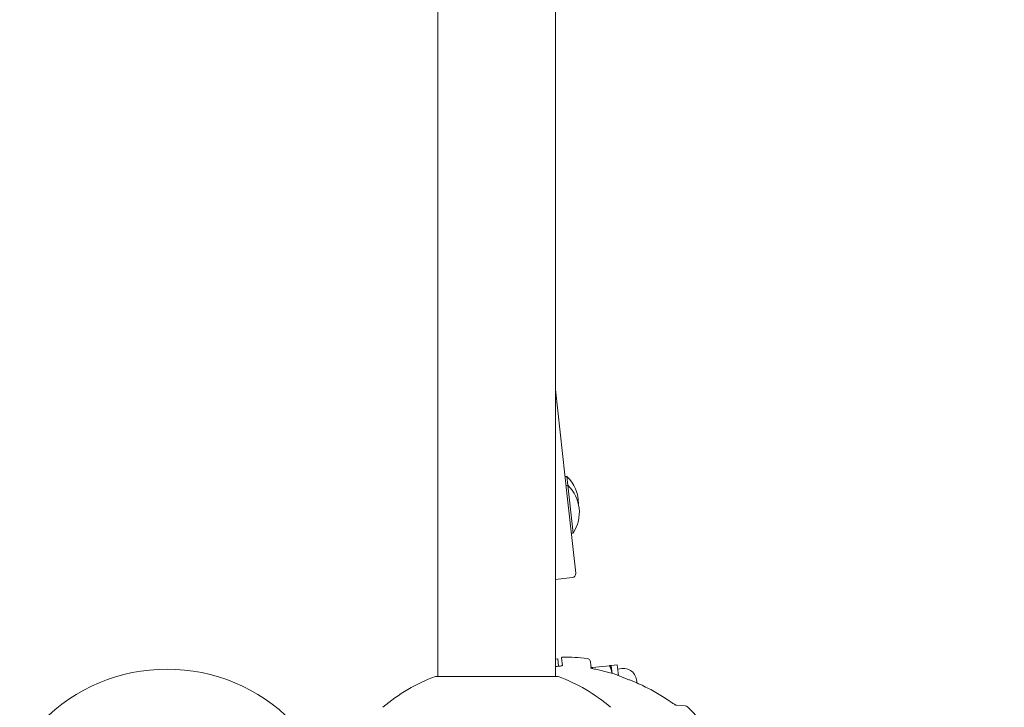
# Model space of a CAD drawing. Units: millimetres. Extents: x -642 to 8823, y -4504 to 3755.
# Drawn here: x 3481 to 3986, y 87 to 439 of the extents above; entities that cross this region are included whole.
import ezdxf

# ---------------------------------------------------------------- set-up
doc = ezdxf.new("R2010")
doc.units = ezdxf.units.MM
doc.header["$MEASUREMENT"] = 0
doc.layers.add('B', color=3, linetype='Continuous')
doc.styles.add('KATALOG', font='swissl.ttf')
doc.dimstyles.new('KATALOG$0', dxfattribs={"dimscale": 200, "dimtxt": 1.75, "dimasz": 1, "dimexe": 0, "dimexo": 0, "dimgap": 0.3, "dimtad": 1, "dimlfac": 0.001, "dimzin": 0, "dimtxsty": 'KATALOG', "dimblk1": 'KATPFEIL', "dimblk2": 'KATPFEIL', "dimsah": 1, "dimcen": 1, "dimse1": 1, "dimse2": 1, "dimclrd": 256, "dimclre": 256, "dimclrt": 3, "dimadec": 0, "dimazin": 0, "dimtfac": 1, "dimtmove": 0, "dimatfit": 3, "dimldrblk": 'KATPFEIL', "dimfxl": 0, "dimtvp": 1, "dimtolj": 1, "dimtzin": 0, "dimarcsym": 0})

# ---------------------------------------------------------------- blocks, each defined once
blk = doc.blocks.new('KATPFEIL')
at = {"layer": 'B', "ltscale": 1000}
for p, q in [((0, -1), (0, 1)), ((-1, 0), (0, 0)), ((1, 0), (0, 0))]:
    blk.add_line(p, q, dxfattribs=at)
blk = doc.blocks.new('*D9')
at = {"layer": 'B', "lineweight": -2}
blk.add_line((1729.98, -3704.06), (5523.02, -3704.06), dxfattribs=at)
at = {"layer": 'DEFPOINTS', "color": 0}
for p in [(5723.02, 638.33), (1529.98, 12.36), (5723.02, -3704.06)]:
    blk.add_point(p, dxfattribs=at)
at = {"layer": 'B', "lineweight": -2, "xscale": 200, "yscale": 200, "zscale": 200, "rotation": 180}
blk.add_blockref('KATPFEIL', (1529.98, -3704.06), dxfattribs=at)
at = {"layer": 'B', "lineweight": -2, "xscale": 200, "yscale": 200, "zscale": 200}
blk.add_blockref('KATPFEIL', (5723.02, -3704.06), dxfattribs=at)
at = {"layer": 'B', "color": 3, "insert": (3403.52, -3435.2), "char_height": 350, "attachment_point": 5, "style": 'KATALOG'}
blk.add_mtext('\\A1;4,19', dxfattribs=at)
blk = doc.blocks.new('*D10')
at = {"layer": 'B', "lineweight": -2}
blk.add_line((-242.15, -4304.06), (7023.02, -4304.06), dxfattribs=at)
at = {"layer": 'DEFPOINTS', "color": 0}
for p in [(7223.02, 638.33), (-442.15, -156.87), (7223.02, -4304.06)]:
    blk.add_point(p, dxfattribs=at)
at = {"layer": 'B', "lineweight": -2, "xscale": 200, "yscale": 200, "zscale": 200, "rotation": 180}
blk.add_blockref('KATPFEIL', (-442.15, -4304.06), dxfattribs=at)
at = {"layer": 'B', "lineweight": -2, "xscale": 200, "yscale": 200, "zscale": 200}
blk.add_blockref('KATPFEIL', (7223.02, -4304.06), dxfattribs=at)
at = {"layer": 'B', "color": 3, "insert": (3403.52, -4035.2), "char_height": 350, "attachment_point": 5, "style": 'KATALOG'}
blk.add_mtext('\\A1;7,67', dxfattribs=at)
blk = doc.blocks.new('*D11')
at = {"layer": 'B', "lineweight": -2}
blk.add_line((8023.02, -1204.21), (8023.02, 1859.15), dxfattribs=at)
at = {"layer": 'DEFPOINTS', "color": 0}
for p in [(4032.4, 2059.15), (8023.02, 2059.15), (3406.04, -1404.21)]:
    blk.add_point(p, dxfattribs=at)
at = {"layer": 'B', "lineweight": -2, "xscale": 200, "yscale": 200, "zscale": 200}
for p, rotation in [((8023.02, 2059.15), 90), ((8023.02, -1404.21), 270)]:
    blk.add_blockref('KATPFEIL', p, dxfattribs=dict(at, rotation=rotation))
at = {"layer": 'B', "color": 3, "insert": (7754.16, 638.33), "char_height": 350, "attachment_point": 5, "rotation": 90, "style": 'KATALOG'}
blk.add_mtext('\\A1;3,46', dxfattribs=at)
blk = doc.blocks.new('*D12')
at = {"layer": 'B', "lineweight": -2}
blk.add_line((8623.02, -2704.06), (8623.02, 3354.54), dxfattribs=at)
at = {"layer": 'DEFPOINTS', "color": 0}
for p in [(4149.45, 3554.54), (8623.02, 3554.54), (3403.52, -2904.06)]:
    blk.add_point(p, dxfattribs=at)
at = {"layer": 'B', "lineweight": -2, "xscale": 200, "yscale": 200, "zscale": 200}
for p, rotation in [((8623.02, 3554.54), 90), ((8623.02, -2904.06), 270)]:
    blk.add_blockref('KATPFEIL', p, dxfattribs=dict(at, rotation=rotation))
at = {"layer": 'B', "color": 3, "insert": (8354.16, 638.33), "char_height": 350, "attachment_point": 5, "rotation": 90, "style": 'KATALOG'}
blk.add_mtext('\\A1;6,46', dxfattribs=at)

msp = doc.modelspace()

# ---------------------------------------------------------------- linework, layer by layer
at = {"color": 0, "linetype": 'Continuous', "lineweight": 0}
for p, q in [((3695.233, 556.022), (3695.233, 102.637)), ((3755.533, 556.022), (3755.533, 102.637)), ((3755.533, 249.688), (3761.553, 195.126)), ((3761.346, 205.233), (3760.449, 205.134)), ((3761.346, 205.233), (3761.85, 200.661)), ((3761.85, 200.661), (3760.954, 200.562)), ((3761.85, 200.661), (3762.866, 191.457)), ((3761.553, 195.126), (3765.924, 155.51)), ((3762.866, 191.457), (3764.553, 176.16)), ((3764.553, 176.16), (3763.657, 176.061)), ((3755.533, 152.352), (3764.156, 153.303)), ((3756.683, 111.617), (3755.533, 111.49)), ((3756.683, 111.617), (3757.101, 107.823)), ((3759.068, 108.237), (3758.658, 111.949)), ((3773.456, 110.044), (3773.824, 106.711)), ((3774.582, 107.168), (3783.292, 108.129)), ((3784.091, 108.217), (3787.202, 108.561)), ((3784.091, 108.217), (3784.534, 104.202)), ((3787.805, 103.093), (3787.202, 108.561)), ((3787.443, 106.374), (3789.63, 106.615)), ((3693.883, 102.637), (3709.131, 102.637)), ((3730.343, 102.637), (3756.883, 102.637)), ((3817.498, 87.821), (3822.028, 87.528))]:
    msp.add_line(p, q, dxfattribs=at)
for centre, radius, start, end in [((3748.064, 191.368), 19.2, 359.41631, 46.23205), ((3748.569, 186.796), 19.2, 326.36072, 46.23205), ((3763.936, 155.291), 2, 276.29639, 6.29639), ((3759.155, 112.004), 0.5, 90.84667, 186.29639), ((3760.478, 22.513), 90, 82.8253, 90.84667), ((3771.468, 109.824), 2, 6.29639, 82.8253), ((3556.238, 16.334), 90, 44.60175, 135.39825), ((3756.881, 109.814), 2, 272.68322, 274.66956), ((3775.625, 108.624), 2, 186.29639, 228.08315), ((3790.376, 99.856), 6.8, 355.38063, 96.29639), ((3725.383, 18.329), 90, 110.48732, 130.4854), ((3725.383, 18.329), 90, 49.5146, 69.51268), ((3786.264, 101.55), 2, 68.81898, 71.45819), ((3821.899, 85.532), 2, 45.73547, 86.29639), ((3760.478, 22.513), 90, 326.8573, 45.73547)]:
    msp.add_arc(centre, radius, start, end, dxfattribs=at)
msp.add_ellipse((3760.021, 31.156), major_axis=(-8.295, 76.908), ratio=0.9856183, start_param=-0.4979113, end_param=-0.4776031, dxfattribs=at)
for points, knots in [([(3756.975, 107.817), (3756.75, 107.806), (3756.526, 107.795), (3756.076, 107.77), (3755.852, 107.757), (3755.596, 107.741), (3755.565, 107.739), (3755.533, 107.737)], [3.188416684, 3.188416684, 3.188416684, 3.188416684, 3.196325571, 3.196325571, 3.204234458, 3.204234458, 3.20534118, 3.20534118, 3.20534118, 3.20534118]), ([(3757.045, 107.821), (3757.12, 107.823), (3757.195, 107.826), (3757.343, 107.835), (3757.418, 107.84), (3757.564, 107.853), (3757.637, 107.86), (3757.78, 107.877), (3757.85, 107.886), (3757.988, 107.906), (3758.055, 107.918), (3758.12, 107.93)], [1.47940757, 1.47940757, 1.47940757, 1.47940757, 1.5032191, 1.5032191, 1.52703064, 1.52703064, 1.55084218, 1.55084218, 1.57465372, 1.57465372, 1.59846525, 1.59846525, 1.59846525, 1.59846525]), ([(3758.12, 107.93), (3758.274, 107.958), (3758.419, 107.991), (3758.677, 108.063), (3758.788, 108.102), (3758.969, 108.178), (3759.038, 108.216), (3759.108, 108.264), (3759.121, 108.279), (3759.122, 108.279)], [0, 0, 0, 0, 0.05643266, 0.05643266, 0.11286532, 0.11286532, 0.16929798, 0.16929798, 0.20979734, 0.20979734, 0.20979734, 0.20979734]), ([(3758.12, 107.93), (3758.274, 107.958), (3758.419, 107.991), (3758.677, 108.063), (3758.788, 108.102), (3758.961, 108.175), (3759.026, 108.21), (3759.068, 108.237)], [0, 0, 0, 0, 0.05643266, 0.05643266, 0.11286532, 0.11286532, 0.16447179, 0.16447179, 0.16447179, 0.16447179]), ([(3786.9, 103.447), (3786.022, 103.741), (3785.138, 104.022), (3783.363, 104.553), (3782.471, 104.805), (3780.679, 105.279), (3779.78, 105.501), (3777.974, 105.916), (3777.067, 106.109), (3775.249, 106.465), (3774.336, 106.629), (3773.422, 106.777)], [2.81807026, 2.81807026, 2.81807026, 2.81807026, 2.85061218, 2.85061218, 2.8831541, 2.8831541, 2.91569602, 2.91569602, 2.94823793, 2.94823793, 2.98077985, 2.98077985, 2.98077985, 2.98077985]), ([(3730.343, 102.637), (3728.904, 102.637), (3727.449, 102.616), (3724.878, 102.577), (3723.765, 102.559), (3722.06, 102.54), (3721.465, 102.535), (3720.591, 102.53), (3720.31, 102.529), (3719.878, 102.528), (3719.726, 102.528), (3719.449, 102.527), (3719.323, 102.527), (3719.05, 102.528), (3718.903, 102.528), (3718.501, 102.529), (3718.247, 102.53), (3717.025, 102.536), (3716.068, 102.547), (3713.709, 102.581), (3712.329, 102.608), (3710.363, 102.632), (3709.741, 102.637), (3709.131, 102.637)], [-2.207654, -2.207654, -2.207654, -2.207654, -1.7702929, -1.7702929, -1.4366673, -1.4366673, -1.257281, -1.257281, -1.1719956, -1.1719956, -1.125847, -1.125847, -1.087453, -1.087453, -1.0424087, -1.0424087, -0.9643173, -0.9643173, -0.6657124, -0.6657124, -0.2162549, -0.2162549, -0.0027514, -0.0027514, -0.0027514, -0.0027514]), ([(3787.497, 103.216), (3787.463, 103.229), (3787.429, 103.243), (3787.361, 103.269), (3787.327, 103.283), (3787.259, 103.309), (3787.225, 103.323), (3787.157, 103.349), (3787.123, 103.362), (3787.055, 103.389), (3787.021, 103.402), (3786.987, 103.415)], [2.7701346288, 2.7701346288, 2.7701346288, 2.7701346288, 2.7714070446, 2.7714070446, 2.7726794604, 2.7726794604, 2.7739518762, 2.7739518762, 2.775224292, 2.775224292, 2.7764967078, 2.7764967078, 2.7764967078, 2.7764967078]), ([(3788.936, 102.63), (3789.211, 102.515), (3789.488, 102.4), (3790.043, 102.17), (3790.322, 102.056), (3790.88, 101.828), (3791.16, 101.715), (3791.719, 101.492), (3791.998, 101.381), (3792.557, 101.163), (3792.836, 101.055), (3793.114, 100.95)], [-0.45731296, -0.45731296, -0.45731296, -0.45731296, -0.36585037, -0.36585037, -0.27438777, -0.27438777, -0.18292518, -0.18292518, -0.09146259, -0.09146259, 0, 0, 0, 0]), ([(3797.228, 99.276), (3796.957, 99.394), (3796.685, 99.51), (3796.14, 99.741), (3795.867, 99.855), (3795.32, 100.08), (3795.046, 100.192), (3794.496, 100.412), (3794.22, 100.521), (3793.668, 100.737), (3793.391, 100.844), (3793.114, 100.95)], [0, 0, 0, 0, 0.08730372, 0.08730372, 0.17460744, 0.17460744, 0.26191115, 0.26191115, 0.34921487, 0.34921487, 0.43651859, 0.43651859, 0.43651859, 0.43651859]), ([(3814.466, 89.671), (3813.396, 90.418), (3812.309, 91.145), (3810.1, 92.556), (3808.979, 93.241), (3806.706, 94.568), (3805.554, 95.21), (3803.222, 96.449), (3802.041, 97.046), (3799.654, 98.196), (3798.447, 98.748), (3797.228, 99.276)], [4.07778757, 4.07778757, 4.07778757, 4.07778757, 4.12337539, 4.12337539, 4.16896321, 4.16896321, 4.21455103, 4.21455103, 4.26013885, 4.26013885, 4.30572668, 4.30572668, 4.30572668, 4.30572668]), ([(3814.466, 89.671), (3814.755, 89.47), (3815.044, 89.272), (3815.609, 88.896), (3815.885, 88.718), (3816.411, 88.391), (3816.661, 88.244), (3816.999, 88.058), (3817.105, 88.002), (3817.275, 87.918), (3817.344, 87.886), (3817.44, 87.844), (3817.474, 87.831), (3817.518, 87.814), (3817.532, 87.809), (3817.545, 87.805), (3817.548, 87.804), (3817.548, 87.804)], [0, 0, 0, 0, 0.11236695, 0.11236695, 0.2247339, 0.2247339, 0.33710085, 0.33710085, 0.39328433, 0.39328433, 0.43881503, 0.43881503, 0.47037494, 0.47037494, 0.49325349, 0.49325349, 0.50708906, 0.50708906, 0.50708906, 0.50708906])]:
    msp.add_open_spline(points, degree=3, knots=knots, dxfattribs=at)
msp.add_open_spline([(3757.045, 107.821), (3757.045, 107.821), (3757.045, 107.821), (3757.044, 107.821)], degree=3, dxfattribs=at)
for points, weights in [([(3773.783, 107.08), (3773.783, 107.08), (3774.582, 107.168)], [1, 1.0379548493, 1]), ([(3774.582, 107.168), (3774.52, 106.88), (3774.469, 106.6)], [1, 1.0042654058, 1.00757211003]), ([(3783.292, 108.129), (3784.091, 108.217), (3784.091, 108.217)], [1, 1.0379548493, 1]), ([(3784.524, 104.205), (3784.245, 106.06), (3783.292, 108.129)], [1.00727848921, 1.03387761478, 1])]:
    msp.add_rational_spline(points, weights, degree=2, dxfattribs=at)

# ---------------------------------------------------------------- dimensions: what is measured, and where the dimension line sits
at = {"layer": 'B'}
for base, p1, p2, angle, picture, middle in [((8623.015, 3554.536), (3403.524, -2904.057), (4149.454, 3554.536), 90, '*D12', (8623.015, 638.329)), ((8023.015, 2059.149), (3406.038, -1404.208), (4032.397, 2059.149), 90, '*D11', (8023.015, 638.329)), ((7223.015, -4304.057), (-442.151, -156.872), (7223.015, 638.329), 0, '*D10', (3403.524, -4304.057)), ((5723.015, -3704.057), (1529.976, 12.363), (5723.015, 638.329), 0, '*D9', (3403.524, -3704.057))]:
    dim = msp.add_linear_dim(base=base, p1=p1, p2=p2, angle=angle, dimstyle='KATALOG$0', dxfattribs=at)
    dim.commit()
    dim.dimension.update_dxf_attribs({"geometry": picture, "text_midpoint": middle, "dimtype": 160})

doc.saveas('drawing.dxf')
